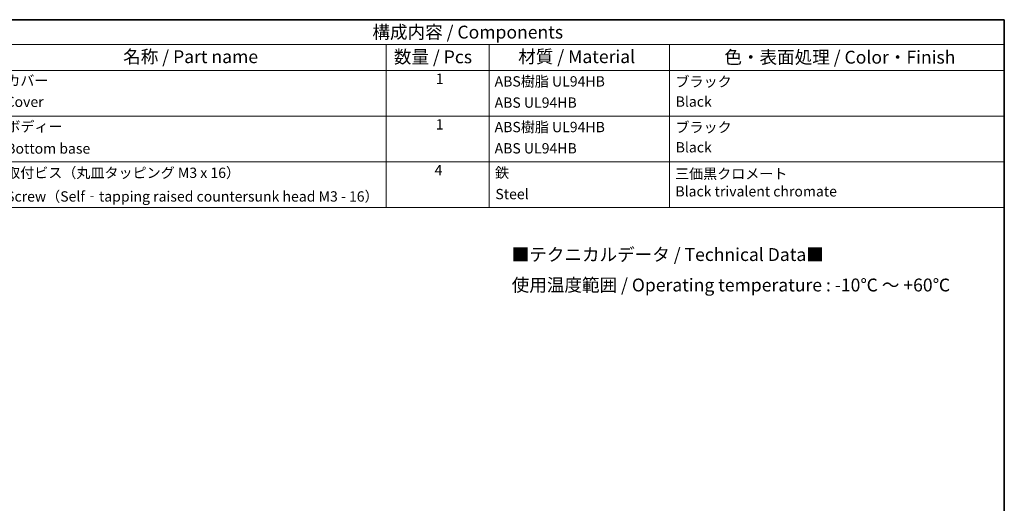
# Model space of a CAD drawing. Units: millimetres. Extents: x 14 to 2195, y 8 to 430.
# Drawn here: x 214 to 405, y 195 to 289 of the extents above; entities that cross this region are included whole.
import ezdxf

# ---------------------------------------------------------------- set-up
doc = ezdxf.new("R2010")
doc.units = ezdxf.units.MM
doc.layers.add('Border (ISO)', color=7, linetype='Continuous', lineweight=35)
doc.layers.add('Symbol (ISO)', color=7, linetype='Continuous', lineweight=18)
doc.styles.add('Note Text (TK)', font='MS PGothic.ttf')
doc.styles.add('Note Text (TK2)', font='MS PGothic.ttf')

# ---------------------------------------------------------------- blocks, each defined once
blk = doc.blocks.new('図面枠 tk図枠')
at = {"layer": 'Border (ISO)'}
for p, q in [((14.5, 289), (405.5, 289)), ((405.5, 289), (405.5, 8))]:
    blk.add_line(p, q, dxfattribs=at)
blk = doc.blocks.new('構成内容 _ Components')
at = {"layer": 'Symbol (ISO)'}
for p, q in [((405.5, 289), (198.5, 289)), ((405.5, 289), (405.5, 284.16)), ((405.5, 284.16), (198.5, 284.16)), ((285.5, 284.16), (285.5, 279.12)), ((305.5, 284.16), (305.5, 279.12)), ((340.5, 284.16), (340.5, 279.12)), ((405.5, 284.16), (405.5, 279.12)), ((405.5, 279.12), (198.5, 279.12)), ((285.5, 279.12), (285.5, 252.52)), ((305.5, 279.12), (305.5, 252.52)), ((340.5, 279.12), (340.5, 252.52)), ((405.5, 279.12), (405.5, 252.52)), ((405.5, 270.25), (198.5, 270.25)), ((405.5, 261.39), (198.5, 261.39)), ((405.5, 252.52), (198.5, 252.52))]:
    blk.add_line(p, q, dxfattribs=at)
at = {"layer": 'Symbol (ISO)', "color": 7, "attachment_point": 7}
for s, insert, char_height, style in [('構成内容 / Components', (282.81, 284.56), 2.5, 'Note Text (TK)'), ('名称 / Part name', (234.42, 279.79), 2.5, 'Note Text (TK)'), ('数量 / Pcs', (286.97, 279.76), 2.5, 'Note Text (TK)'), ('材質 / Material', (311.12, 279.8), 2.5, 'Note Text (TK)'), ('色・表面処理 / Color・Finish', (351.15, 279.69), 2.5, 'Note Text (TK)'), ('カバー', (211.72, 275.55), 2, 'Note Text (TK2)'), ('1', (295.1, 275.91), 2, 'Note Text (TK2)'), ('ABS樹脂 UL94HB', (306.54, 275.4), 2, 'Note Text (TK2)'), ('ブラック', (341.65, 275.35), 2, 'Note Text (TK2)'), ('Cover', (211.59, 271.44), 2, 'Note Text (TK2)'), ('ABS UL94HB', (306.54, 271.28), 2, 'Note Text (TK2)'), ('Black', (341.69, 271.48), 2, 'Note Text (TK2)'), ('ボディー', (211.74, 266.63), 2, 'Note Text (TK2)'), ('1', (295.1, 267.05), 2, 'Note Text (TK2)'), ('ABS樹脂 UL94HB', (306.54, 266.54), 2, 'Note Text (TK2)'), ('ブラック', (341.65, 266.49), 2, 'Note Text (TK2)'), ('Bottom base', (211.72, 262.37), 2, 'Note Text (TK2)'), ('ABS UL94HB', (306.54, 262.41), 2, 'Note Text (TK2)'), ('Black', (341.69, 262.61), 2, 'Note Text (TK2)'), ('取付ビス（丸皿タッピング M3 x 16）', (211.69, 257.66), 2, 'Note Text (TK2)'), ('4', (294.87, 258.18), 2, 'Note Text (TK2)'), ('鉄', (306.62, 257.67), 2, 'Note Text (TK2)'), ('三価黒クロメート', (341.57, 257.47), 2, 'Note Text (TK2)'), ('Steel', (306.69, 253.53), 2, 'Note Text (TK2)'), ('Black trivalent chromate', (341.64, 254.06), 2, 'Note Text (TK2)'), ('Screw（Self‐tapping raised countersunk head M3 - 16）', (211.69, 253.07), 2, 'Note Text (TK2)')]:
    blk.add_mtext(s, dxfattribs=dict(at, insert=insert, char_height=char_height, style=style))

msp = doc.modelspace()

# ---------------------------------------------------------------- block references
msp.add_blockref('図面枠 tk図枠', (0, 0))
at = {"layer": 'Symbol (ISO)'}
msp.add_blockref('構成内容 _ Components', (0, 0), dxfattribs=at)

# ---------------------------------------------------------------- texts
at = {"layer": 'Symbol (ISO)', "color": 7, "insert": (309.8586, 240.1337), "char_height": 2.5, "width": 92.364202, "attachment_point": 4, "line_spacing_factor": 1.418182, "style": 'Note Text (TK)'}
msp.add_mtext('{■テクニカルデータ / Technical Data■\\P使用温度範囲 / Operating temperature : -10℃ ～ +60℃}', dxfattribs=at)

doc.saveas('drawing.dxf')
